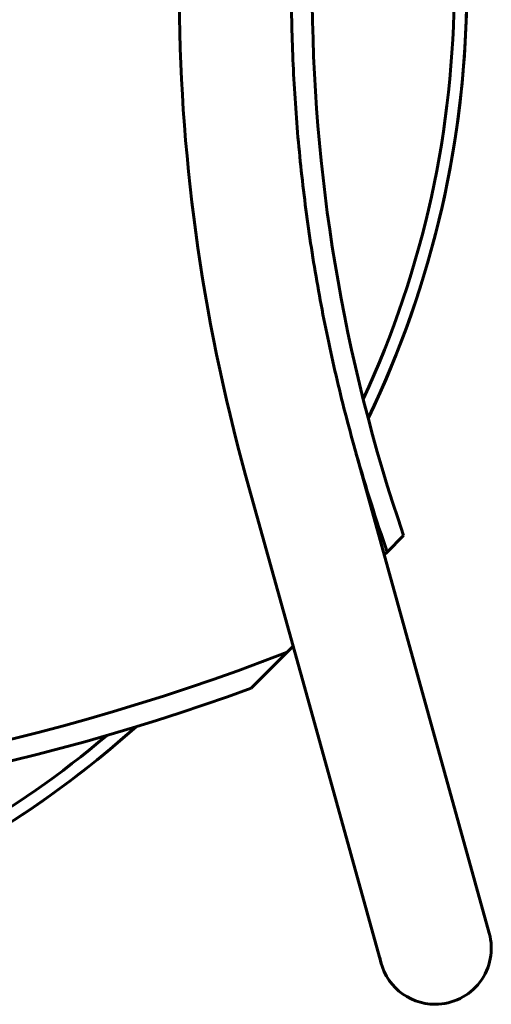
# Model space of a CAD drawing. Units: millimetres. Extents: x 627 to 42162, y 614 to 5540.
# Drawn here: x 32404 to 32472, y 2796 to 2936 of the extents above; entities that cross this region are included whole.
import ezdxf

# ---------------------------------------------------------------- set-up
doc = ezdxf.new("R2010")
doc.units = ezdxf.units.MM
doc.linetypes.add('K5LT_BASIC', pattern=[0])
doc.layers.add('Каталог', color=7, linetype='Continuous')

msp = doc.modelspace()

# ---------------------------------------------------------------- linework, layer by layer
at = {"layer": 'Каталог', "linetype": 'K5LT_BASIC', "lineweight": 60}
for p, q in [((32460.575, 2844.512), (32451.96, 2875.528)), ((32445.158, 2840.232), (32436.547, 2871.249)), ((32459.07, 2862.615), (32456.735, 2860.28)), ((32456.314, 2859.859), (32456.735, 2860.28)), ((32442.452, 2845.997), (32437.319, 2840.864)), ((32442.452, 2845.997), (32443.317, 2846.862)), ((32471.276, 2805.97), (32460.575, 2844.512)), ((32455.859, 2801.689), (32445.158, 2840.232))]:
    msp.add_line(p, q, dxfattribs=at)
for centre, radius, start, end in [((32687.187, 2940.821), 241.15, 161.07398, 198.92336), ((32687.167, 2940.829), 260.1, 164.48216, 195.51632), ((32326.567, 2940.829), 141.501, 334.24085, 25.7565), ((32326.569, 2940.828), 141.5, 334.24052, 25.00175), ((32326.567, 2940.829), 139.701, 335.1226, 24.87475), ((32687.251, 2940.824), 244.183, 195.82621, 199.25977), ((32326.571, 3145.033), 320.704, 248.81535, 291.18211), ((32326.571, 3145.033), 323.704, 249.991, 290.00642), ((32326.569, 2940.828), 141.5, 280.44735, 311.82744), ((32326.567, 2940.829), 141.501, 289.24867, 311.82675), ((32326.567, 2940.829), 139.701, 289.24867, 310.21413), ((32463.567, 2803.829), 8, 270, 15.51632), ((32463.567, 2803.829), 8, 189.63454, 270)]:
    msp.add_arc(centre, radius, start, end, dxfattribs=at)
msp.add_rational_spline([(32451.96, 2875.528), (32440.027, 2918.523), (32440.028, 2963.142), (32451.965, 3006.136)], [1, 0.975700380266, 0.975700380266, 1], degree=3, dxfattribs=at)

doc.saveas('drawing.dxf')
